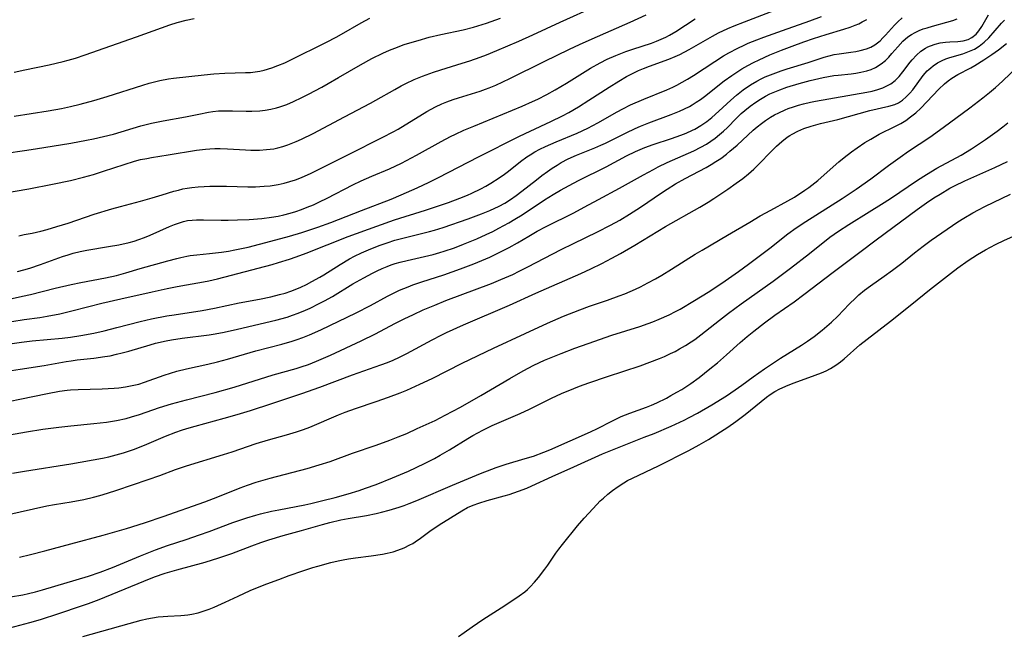
# Model space of a CAD drawing. Units: inches. Extents: x 2051278 to 2056697, y 158283 to 163702.
# Drawn here: x 2056455 to 2056583, y 159450 to 159530 of the extents above; entities that cross this region are included whole.
import ezdxf

# ---------------------------------------------------------------- set-up
doc = ezdxf.new("R2010")
doc.units = ezdxf.units.IN
doc.header["$MEASUREMENT"] = 0
doc.layers.add('c_15_T15S_R18E', color=31, linetype='Continuous')

msp = doc.modelspace()

# ---------------------------------------------------------------- linework, layer by layer
at = {"layer": 'c_15_T15S_R18E'}
for points, elevation in [([(2056453.5, 159450.94), (2056456.11, 159451.61), (2056457.5, 159452.02), (2056459.88, 159452.78), (2056462.82, 159453.77), (2056463.7, 159454.09), (2056465.08, 159454.6), (2056470.89, 159457), (2056472.29, 159457.55), (2056473.69, 159458.04), (2056475.17, 159458.48), (2056478.85, 159459.47), (2056480.65, 159460.01), (2056482.33, 159460.58), (2056484.91, 159461.59), (2056486.07, 159462.01), (2056487.12, 159462.36), (2056488.97, 159462.91), (2056491.37, 159463.57), (2056494.1, 159464.36), (2056495.04, 159464.61), (2056496.48, 159464.94), (2056497.44, 159465.13), (2056499.79, 159465.54), (2056501.06, 159465.8), (2056501.74, 159465.96), (2056502.77, 159466.23), (2056504.06, 159466.62), (2056504.71, 159466.84), (2056505.36, 159467.07), (2056506.36, 159467.47), (2056510.98, 159469.47), (2056514.6, 159470.96), (2056516.07, 159471.54), (2056516.64, 159471.75), (2056517.93, 159472.17), (2056520.42, 159472.91), (2056521.47, 159473.24), (2056522.82, 159473.73), (2056523.6, 159474.05), (2056528.88, 159476.37), (2056529.8, 159476.81), (2056531.67, 159477.79), (2056532.89, 159478.38), (2056534, 159478.83), (2056536.17, 159479.61), (2056536.81, 159479.87), (2056537.49, 159480.17), (2056538.75, 159480.78), (2056539.34, 159481.09), (2056540.1, 159481.52), (2056540.73, 159481.9), (2056541.93, 159482.68), (2056543, 159483.45), (2056544.4, 159484.55), (2056545.37, 159485.36), (2056546.53, 159486.38), (2056548.31, 159487.98), (2056549.25, 159488.77), (2056550.11, 159489.47), (2056551.49, 159490.54), (2056552.83, 159491.52), (2056555.34, 159493.28), (2056556.58, 159494.22), (2056560.38, 159497.14), (2056563.88, 159499.73), (2056566, 159501.34), (2056571.3, 159505.25), (2056572.5, 159506.11), (2056573.48, 159506.77), (2056574.28, 159507.27), (2056575.54, 159508.02), (2056576.14, 159508.35), (2056577.48, 159509), (2056581.39, 159510.71), (2056583.05, 159511.49)], 1022), ([(2056462.98, 159449.79), (2056468.98, 159451.51), (2056470.54, 159451.93), (2056471.28, 159452.1), (2056472.02, 159452.24), (2056472.76, 159452.35), (2056473.4, 159452.42), (2056474.03, 159452.46), (2056475.71, 159452.52), (2056476.17, 159452.56), (2056476.62, 159452.61), (2056477.14, 159452.7), (2056477.94, 159452.89), (2056478.73, 159453.13), (2056479.37, 159453.36), (2056480.05, 159453.63), (2056481.48, 159454.26), (2056483.16, 159455.05), (2056484.72, 159455.76), (2056485.46, 159456.07), (2056486.89, 159456.65), (2056488.42, 159457.22), (2056489.78, 159457.71), (2056491.54, 159458.32), (2056492.85, 159458.75), (2056493.5, 159458.95), (2056495.16, 159459.4), (2056496.11, 159459.62), (2056496.79, 159459.77), (2056497.48, 159459.89), (2056498.37, 159460.02), (2056500.41, 159460.28), (2056501.89, 159460.5), (2056502.5, 159460.62), (2056503.27, 159460.81), (2056503.87, 159461), (2056504.68, 159461.31), (2056505.45, 159461.69), (2056505.82, 159461.9), (2056506.13, 159462.1), (2056506.82, 159462.58), (2056508.05, 159463.48), (2056509.23, 159464.29), (2056512.2, 159466.14), (2056512.93, 159466.54), (2056513.65, 159466.85), (2056514.39, 159467.13), (2056515.48, 159467.47), (2056517.68, 159468.07), (2056518.33, 159468.26), (2056519.55, 159468.67), (2056520.61, 159469.08), (2056521.27, 159469.36), (2056523.91, 159470.6), (2056526.72, 159471.84), (2056530.45, 159473.52), (2056531.76, 159474.06), (2056533.47, 159474.76), (2056535.88, 159475.68), (2056537.15, 159476.18), (2056539.38, 159477.12), (2056541.05, 159477.91), (2056541.71, 159478.24), (2056542.8, 159478.82), (2056544.66, 159479.9), (2056546.53, 159481.06), (2056547.68, 159481.83), (2056548.56, 159482.46), (2056550, 159483.53), (2056551.5, 159484.57), (2056553.58, 159485.94), (2056556.27, 159487.63), (2056557.07, 159488.17), (2056557.93, 159488.78), (2056558.96, 159489.59), (2056559.58, 159490.1), (2056560.19, 159490.63), (2056561.02, 159491.41), (2056562.49, 159492.97), (2056563.32, 159493.8), (2056563.75, 159494.19), (2056564.46, 159494.77), (2056565.23, 159495.34), (2056567.03, 159496.6), (2056568.11, 159497.38), (2056569.31, 159498.3), (2056570.97, 159499.63), (2056572.07, 159500.49), (2056573.13, 159501.28), (2056574.5, 159502.25), (2056576.6, 159503.67), (2056577.37, 159504.15), (2056578.53, 159504.84), (2056579.25, 159505.24), (2056580.1, 159505.67), (2056583.43, 159507.26)], 1024), ([(2056511.77, 159449.79), (2056512.5, 159450.34), (2056513.53, 159451.07), (2056514.9, 159452.01), (2056517.79, 159453.85), (2056519.64, 159455.07), (2056520.36, 159455.61), (2056520.7, 159455.9), (2056521.06, 159456.25), (2056521.6, 159456.85), (2056522.12, 159457.48), (2056522.98, 159458.56), (2056523.37, 159459.09), (2056524.39, 159460.61), (2056524.77, 159461.13), (2056525.24, 159461.75), (2056527.21, 159464.16), (2056528.07, 159465.17), (2056529.22, 159466.45), (2056530.15, 159467.41), (2056530.56, 159467.79), (2056531.14, 159468.29), (2056531.73, 159468.76), (2056532.47, 159469.3), (2056533.24, 159469.78), (2056533.71, 159470.05), (2056534.34, 159470.37), (2056537.74, 159471.96), (2056541.67, 159473.98), (2056542.99, 159474.69), (2056544.19, 159475.39), (2056546.71, 159477), (2056547.78, 159477.74), (2056548.96, 159478.63), (2056551.75, 159480.9), (2056552.23, 159481.24), (2056552.82, 159481.62), (2056553.48, 159481.98), (2056554.56, 159482.47), (2056555.35, 159482.77), (2056558.05, 159483.75), (2056558.89, 159484.07), (2056559.48, 159484.33), (2056560.05, 159484.62), (2056560.73, 159485.04), (2056561.37, 159485.49), (2056561.84, 159485.88), (2056563.87, 159487.68), (2056564.79, 159488.44), (2056567.82, 159490.74), (2056570.63, 159492.96), (2056572.92, 159494.82), (2056575.63, 159496.95), (2056576.6, 159497.68), (2056577.94, 159498.64), (2056579.13, 159499.42), (2056580.16, 159500.03), (2056581.49, 159500.73), (2056582.62, 159501.26), (2056583.73, 159501.74)], 1026)]:
    msp.add_lwpolyline(points, dxfattribs=dict(at, elevation=elevation))
for points in [[(2056452.43, 159507.35, 996), (2056455.98, 159507.95, 996), (2056459.03, 159508.55, 996), (2056461.39, 159509.05, 996), (2056463.07, 159509.47, 996), (2056464.36, 159509.83, 996), (2056465.68, 159510.23, 996), (2056469.68, 159511.53, 996), (2056470.46, 159511.74, 996), (2056471.27, 159511.91, 996), (2056471.9, 159512.02, 996), (2056474.06, 159512.35, 996), (2056477.73, 159512.95, 996), (2056478.9, 159513.11, 996), (2056479.47, 159513.16, 996), (2056480.13, 159513.19, 996), (2056480.8, 159513.19, 996), (2056481.78, 159513.16, 996), (2056484.08, 159513.01, 996), (2056484.81, 159512.98, 996), (2056485.9, 159512.98, 996), (2056486.84, 159513.04, 996), (2056487.77, 159513.16, 996), (2056488.29, 159513.27, 996), (2056488.95, 159513.45, 996), (2056489.61, 159513.66, 996), (2056490.66, 159514.08, 996), (2056491.38, 159514.4, 996), (2056492.9, 159515.15, 996), (2056496.95, 159517.32, 996), (2056500.32, 159519.07, 996), (2056501.03, 159519.47, 996), (2056503.47, 159520.87, 996), (2056504.33, 159521.33, 996), (2056504.93, 159521.64, 996), (2056506.01, 159522.15, 996), (2056507.08, 159522.59, 996), (2056508.5, 159523.1, 996), (2056509.44, 159523.4, 996), (2056512.25, 159524.25, 996), (2056513.23, 159524.57, 996), (2056514.57, 159525.06, 996), (2056515.37, 159525.36, 996), (2056516.71, 159525.9, 996), (2056519.59, 159527.14, 996), (2056521.39, 159527.94, 996), (2056524.96, 159529.58, 996), (2056529.77, 159531.76, 996)], [(2056453.04, 159493.53, 1002), (2056455.14, 159493.99, 1002), (2056456.18, 159494.24, 1002), (2056459.39, 159495.06, 1002), (2056461.45, 159495.54, 1002), (2056462.7, 159495.79, 1002), (2056465.93, 159496.39, 1002), (2056467.34, 159496.7, 1002), (2056468.58, 159497.03, 1002), (2056470.44, 159497.58, 1002), (2056474.01, 159498.6, 1002), (2056475.18, 159498.92, 1002), (2056475.72, 159499.05, 1002), (2056476.49, 159499.2, 1002), (2056476.92, 159499.27, 1002), (2056477.78, 159499.37, 1002), (2056479.42, 159499.53, 1002), (2056481, 159499.72, 1002), (2056481.88, 159499.86, 1002), (2056482.71, 159500.01, 1002), (2056484.43, 159500.39, 1002), (2056487.39, 159501.13, 1002), (2056489.81, 159501.79, 1002), (2056491.4, 159502.27, 1002), (2056493.5, 159502.97, 1002), (2056495.17, 159503.59, 1002), (2056499.14, 159505.13, 1002), (2056502.99, 159506.61, 1002), (2056504.33, 159507.16, 1002), (2056506.39, 159508.08, 1002), (2056507.95, 159508.82, 1002), (2056509.17, 159509.43, 1002), (2056514.35, 159512.11, 1002), (2056519.66, 159514.79, 1002), (2056521.05, 159515.45, 1002), (2056523.75, 159516.69, 1002), (2056525.25, 159517.43, 1002), (2056526.07, 159517.87, 1002), (2056527.34, 159518.62, 1002), (2056528.67, 159519.46, 1002), (2056531.3, 159521.17, 1002), (2056532.55, 159521.95, 1002), (2056533.56, 159522.54, 1002), (2056534.44, 159522.99, 1002), (2056535.11, 159523.3, 1002), (2056535.79, 159523.59, 1002), (2056536.54, 159523.88, 1002), (2056539.05, 159524.78, 1002), (2056539.89, 159525.13, 1002), (2056540.47, 159525.4, 1002), (2056541.71, 159526.04, 1002), (2056544.73, 159527.77, 1002), (2056545.53, 159528.2, 1002), (2056546.71, 159528.76, 1002), (2056547.53, 159529.12, 1002), (2056548.89, 159529.66, 1002), (2056555.42, 159532.15, 1002)], [(2056453.46, 159476, 1012), (2056455.65, 159476.38, 1012), (2056457.8, 159476.73, 1012), (2056459.85, 159477.01, 1012), (2056461.43, 159477.18, 1012), (2056464.4, 159477.46, 1012), (2056466.04, 159477.65, 1012), (2056467.36, 159477.86, 1012), (2056468.6, 159478.13, 1012), (2056469.31, 159478.32, 1012), (2056470.33, 159478.63, 1012), (2056472.94, 159479.53, 1012), (2056474.5, 159480.03, 1012), (2056476.44, 159480.56, 1012), (2056480.14, 159481.5, 1012), (2056482.63, 159482.2, 1012), (2056487.7, 159483.77, 1012), (2056490.68, 159484.62, 1012), (2056491.34, 159484.83, 1012), (2056492.27, 159485.15, 1012), (2056493.3, 159485.56, 1012), (2056495.13, 159486.35, 1012), (2056499.13, 159488.21, 1012), (2056500.99, 159489.13, 1012), (2056503.47, 159490.44, 1012), (2056504.7, 159491.07, 1012), (2056505.89, 159491.64, 1012), (2056507.17, 159492.22, 1012), (2056508.7, 159492.86, 1012), (2056510.12, 159493.43, 1012), (2056516.05, 159495.66, 1012), (2056517.26, 159496.16, 1012), (2056518.81, 159496.84, 1012), (2056519.65, 159497.24, 1012), (2056520.77, 159497.81, 1012), (2056525.07, 159500.05, 1012), (2056526.69, 159500.85, 1012), (2056529.82, 159502.35, 1012), (2056531.5, 159503.23, 1012), (2056532.69, 159503.89, 1012), (2056533.95, 159504.65, 1012), (2056535.39, 159505.58, 1012), (2056538.13, 159507.43, 1012), (2056538.83, 159507.89, 1012), (2056539.92, 159508.58, 1012), (2056541.17, 159509.29, 1012), (2056543.91, 159510.74, 1012), (2056544.55, 159511.1, 1012), (2056545.18, 159511.49, 1012), (2056545.81, 159511.91, 1012), (2056546.53, 159512.45, 1012), (2056546.98, 159512.82, 1012), (2056547.92, 159513.64, 1012), (2056550.02, 159515.57, 1012), (2056550.55, 159516.02, 1012), (2056551.08, 159516.43, 1012), (2056551.62, 159516.82, 1012), (2056552.25, 159517.24, 1012), (2056552.78, 159517.55, 1012), (2056553.33, 159517.84, 1012), (2056554.17, 159518.23, 1012), (2056554.56, 159518.38, 1012), (2056555.24, 159518.62, 1012), (2056555.88, 159518.81, 1012), (2056556.54, 159518.99, 1012), (2056557.47, 159519.2, 1012), (2056558.1, 159519.33, 1012), (2056564.76, 159520.49, 1012), (2056565.44, 159520.63, 1012), (2056566.2, 159520.83, 1012), (2056566.84, 159521.06, 1012), (2056567.37, 159521.31, 1012), (2056567.88, 159521.6, 1012), (2056568.43, 159522.02, 1012), (2056568.95, 159522.54, 1012), (2056569.46, 159523.16, 1012), (2056570.38, 159524.38, 1012), (2056570.66, 159524.72, 1012), (2056571.22, 159525.32, 1012), (2056571.78, 159525.82, 1012), (2056572.4, 159526.23, 1012), (2056572.69, 159526.39, 1012), (2056573.03, 159526.54, 1012), (2056573.66, 159526.75, 1012), (2056574.31, 159526.89, 1012), (2056574.96, 159526.98, 1012), (2056575.55, 159527.03, 1012), (2056576.58, 159527.08, 1012), (2056577.26, 159527.16, 1012), (2056577.91, 159527.34, 1012), (2056578.42, 159527.61, 1012), (2056578.95, 159528.05, 1012), (2056579.32, 159528.49, 1012), (2056579.69, 159529.04, 1012), (2056580.56, 159530.54, 1012)], [(2056453.74, 159490.72, 1004), (2056455.37, 159490.98, 1004), (2056457.4, 159491.25, 1004), (2056458.37, 159491.4, 1004), (2056459.99, 159491.72, 1004), (2056461.39, 159492.05, 1004), (2056463.75, 159492.66, 1004), (2056465.46, 159493.09, 1004), (2056467.9, 159493.66, 1004), (2056471.99, 159494.59, 1004), (2056473.94, 159495.01, 1004), (2056475.22, 159495.27, 1004), (2056476.43, 159495.49, 1004), (2056478.63, 159495.85, 1004), (2056479.35, 159495.99, 1004), (2056480.46, 159496.24, 1004), (2056487.55, 159498.11, 1004), (2056488.38, 159498.36, 1004), (2056489.82, 159498.82, 1004), (2056490.69, 159499.12, 1004), (2056491.99, 159499.6, 1004), (2056497.44, 159501.75, 1004), (2056501.15, 159503.12, 1004), (2056503.46, 159503.91, 1004), (2056507.47, 159505.16, 1004), (2056510.46, 159506.18, 1004), (2056511.92, 159506.73, 1004), (2056512.92, 159507.14, 1004), (2056513.47, 159507.39, 1004), (2056514.65, 159507.96, 1004), (2056515.29, 159508.3, 1004), (2056515.96, 159508.69, 1004), (2056517.02, 159509.37, 1004), (2056517.72, 159509.87, 1004), (2056518.23, 159510.24, 1004), (2056519.8, 159511.49, 1004), (2056520.63, 159512.11, 1004), (2056521.04, 159512.38, 1004), (2056521.67, 159512.76, 1004), (2056522.33, 159513.11, 1004), (2056523.05, 159513.46, 1004), (2056524.44, 159514.06, 1004), (2056527.16, 159515.17, 1004), (2056528.56, 159515.82, 1004), (2056529.86, 159516.51, 1004), (2056532.37, 159517.97, 1004), (2056533.08, 159518.36, 1004), (2056534.1, 159518.87, 1004), (2056535.8, 159519.6, 1004), (2056538.78, 159520.82, 1004), (2056539.56, 159521.17, 1004), (2056540.1, 159521.43, 1004), (2056540.8, 159521.8, 1004), (2056541.49, 159522.19, 1004), (2056542.27, 159522.67, 1004), (2056545.04, 159524.5, 1004), (2056546.17, 159525.22, 1004), (2056546.86, 159525.62, 1004), (2056548.02, 159526.23, 1004), (2056548.83, 159526.61, 1004), (2056549.37, 159526.85, 1004), (2056550.49, 159527.3, 1004), (2056551.41, 159527.65, 1004), (2056553.82, 159528.53, 1004), (2056557.38, 159529.75, 1004), (2056558.9, 159530.33, 1004)], [(2056454.65, 159501.86, 998), (2056455.38, 159502, 998), (2056456.4, 159502.21, 998), (2056457.54, 159502.47, 998), (2056458.37, 159502.68, 998), (2056459.62, 159503.04, 998), (2056461.08, 159503.51, 998), (2056464.44, 159504.64, 998), (2056466.74, 159505.36, 998), (2056467.86, 159505.67, 998), (2056470.45, 159506.35, 998), (2056471.96, 159506.76, 998), (2056473.29, 159507.16, 998), (2056474.8, 159507.63, 998), (2056475.39, 159507.79, 998), (2056475.96, 159507.93, 998), (2056476.53, 159508.05, 998), (2056477.14, 159508.14, 998), (2056477.94, 159508.22, 998), (2056478.74, 159508.26, 998), (2056479.45, 159508.28, 998), (2056481.65, 159508.3, 998), (2056484.42, 159508.23, 998), (2056485.41, 159508.23, 998), (2056486.51, 159508.28, 998), (2056487.28, 159508.34, 998), (2056488.33, 159508.5, 998), (2056489.14, 159508.68, 998), (2056489.86, 159508.88, 998), (2056490.57, 159509.11, 998), (2056491.38, 159509.43, 998), (2056492.64, 159509.99, 998), (2056493.85, 159510.59, 998), (2056497.45, 159512.41, 998), (2056501.95, 159514.64, 998), (2056503.26, 159515.34, 998), (2056503.93, 159515.72, 998), (2056507.65, 159517.99, 998), (2056508.78, 159518.6, 998), (2056509.59, 159518.98, 998), (2056510.26, 159519.25, 998), (2056511.05, 159519.54, 998), (2056511.74, 159519.76, 998), (2056514.55, 159520.63, 998), (2056515.28, 159520.88, 998), (2056515.73, 159521.05, 998), (2056516.61, 159521.41, 998), (2056518.42, 159522.27, 998), (2056522.89, 159524.49, 998), (2056526.18, 159526.09, 998), (2056527.46, 159526.69, 998), (2056529.11, 159527.43, 998), (2056534.03, 159529.58, 998), (2056536.11, 159530.53, 998)], [(2056453.01, 159512.6, 994), (2056455.4, 159512.93, 994), (2056456.82, 159513.15, 994), (2056461.41, 159513.9, 994), (2056463.45, 159514.27, 994), (2056464.38, 159514.45, 994), (2056465.67, 159514.74, 994), (2056466.97, 159515.06, 994), (2056470.49, 159516.11, 994), (2056471.91, 159516.46, 994), (2056473.43, 159516.77, 994), (2056476.32, 159517.29, 994), (2056478.02, 159517.66, 994), (2056479.28, 159517.91, 994), (2056479.84, 159517.99, 994), (2056480.6, 159518.06, 994), (2056481.36, 159518.1, 994), (2056482.41, 159518.1, 994), (2056484.17, 159518.04, 994), (2056484.94, 159518.03, 994), (2056485.94, 159518.07, 994), (2056486.67, 159518.15, 994), (2056487.4, 159518.28, 994), (2056488.12, 159518.45, 994), (2056488.56, 159518.58, 994), (2056489.46, 159518.91, 994), (2056490.35, 159519.3, 994), (2056491.43, 159519.82, 994), (2056492.29, 159520.25, 994), (2056494.01, 159521.17, 994), (2056494.84, 159521.63, 994), (2056496.18, 159522.4, 994), (2056499.04, 159524.07, 994), (2056500.48, 159524.86, 994), (2056501.92, 159525.57, 994), (2056502.8, 159525.96, 994), (2056503.49, 159526.24, 994), (2056504.71, 159526.68, 994), (2056505.43, 159526.91, 994), (2056506.5, 159527.23, 994), (2056507.93, 159527.63, 994), (2056509.44, 159527.99, 994), (2056512.36, 159528.61, 994), (2056513.71, 159528.96, 994), (2056515.38, 159529.47, 994), (2056516.58, 159529.88, 994), (2056517.21, 159530.11, 994)], [(2056453.14, 159484.25, 1008), (2056454.84, 159484.54, 1008), (2056457.94, 159485, 1008), (2056460.81, 159485.52, 1008), (2056461.46, 159485.62, 1008), (2056462.24, 159485.72, 1008), (2056464.4, 159485.95, 1008), (2056465.83, 159486.16, 1008), (2056466.54, 159486.28, 1008), (2056467.35, 159486.46, 1008), (2056468.1, 159486.64, 1008), (2056468.95, 159486.87, 1008), (2056471.72, 159487.7, 1008), (2056472.43, 159487.89, 1008), (2056473.79, 159488.2, 1008), (2056474.48, 159488.33, 1008), (2056475.89, 159488.55, 1008), (2056479.38, 159488.98, 1008), (2056480.17, 159489.11, 1008), (2056481.32, 159489.33, 1008), (2056483.04, 159489.71, 1008), (2056488.03, 159490.88, 1008), (2056489.5, 159491.29, 1008), (2056490.22, 159491.53, 1008), (2056490.93, 159491.78, 1008), (2056491.9, 159492.18, 1008), (2056492.49, 159492.45, 1008), (2056493.67, 159493.04, 1008), (2056494.37, 159493.41, 1008), (2056495.38, 159493.98, 1008), (2056498.05, 159495.59, 1008), (2056499.46, 159496.39, 1008), (2056500.58, 159496.99, 1008), (2056501.21, 159497.3, 1008), (2056501.86, 159497.59, 1008), (2056502.51, 159497.86, 1008), (2056503.02, 159498.06, 1008), (2056503.54, 159498.23, 1008), (2056504.2, 159498.43, 1008), (2056505.09, 159498.66, 1008), (2056508.45, 159499.43, 1008), (2056509.34, 159499.67, 1008), (2056509.89, 159499.84, 1008), (2056511.22, 159500.29, 1008), (2056512.42, 159500.75, 1008), (2056514.12, 159501.46, 1008), (2056515.36, 159502.02, 1008), (2056516.19, 159502.41, 1008), (2056517.01, 159502.83, 1008), (2056518.3, 159503.54, 1008), (2056519.06, 159504, 1008), (2056520, 159504.59, 1008), (2056522.94, 159506.52, 1008), (2056524.05, 159507.2, 1008), (2056525.01, 159507.77, 1008), (2056526.12, 159508.39, 1008), (2056527.33, 159509.03, 1008), (2056530.91, 159510.82, 1008), (2056533.55, 159512.24, 1008), (2056534.73, 159512.8, 1008), (2056535.95, 159513.32, 1008), (2056537.04, 159513.72, 1008), (2056539.39, 159514.48, 1008), (2056540.63, 159514.9, 1008), (2056541.31, 159515.16, 1008), (2056542.15, 159515.55, 1008), (2056542.44, 159515.7, 1008), (2056543.23, 159516.17, 1008), (2056543.99, 159516.71, 1008), (2056544.63, 159517.21, 1008), (2056545.57, 159518.04, 1008), (2056547.11, 159519.47, 1008), (2056547.85, 159520.12, 1008), (2056548.72, 159520.8, 1008), (2056549.66, 159521.45, 1008), (2056550.5, 159521.95, 1008), (2056551.03, 159522.22, 1008), (2056551.57, 159522.48, 1008), (2056552.59, 159522.9, 1008), (2056553.63, 159523.27, 1008), (2056554.42, 159523.52, 1008), (2056557.16, 159524.35, 1008), (2056559.24, 159525.05, 1008), (2056559.89, 159525.23, 1008), (2056560.54, 159525.38, 1008), (2056561.18, 159525.49, 1008), (2056562.68, 159525.68, 1008), (2056563.34, 159525.78, 1008), (2056563.92, 159525.9, 1008), (2056564.71, 159526.14, 1008), (2056565.27, 159526.37, 1008), (2056565.8, 159526.66, 1008), (2056566.16, 159526.91, 1008), (2056566.5, 159527.19, 1008), (2056566.86, 159527.54, 1008), (2056567.21, 159527.91, 1008), (2056568.35, 159529.2, 1008), (2056568.79, 159529.64, 1008), (2056569.34, 159530.14, 1008)], [(2056453.51, 159487.82, 1006), (2056455.02, 159488.04, 1006), (2056456.39, 159488.19, 1006), (2056460.3, 159488.54, 1006), (2056461.38, 159488.67, 1006), (2056462.7, 159488.88, 1006), (2056464.4, 159489.22, 1006), (2056465.73, 159489.52, 1006), (2056467.4, 159489.93, 1006), (2056470.44, 159490.71, 1006), (2056471.91, 159491.05, 1006), (2056473.88, 159491.44, 1006), (2056474.84, 159491.6, 1006), (2056478.49, 159492.16, 1006), (2056480.09, 159492.45, 1006), (2056483.28, 159493.13, 1006), (2056485.93, 159493.63, 1006), (2056487.39, 159493.93, 1006), (2056488.53, 159494.21, 1006), (2056489.23, 159494.41, 1006), (2056490, 159494.67, 1006), (2056490.75, 159494.96, 1006), (2056491.28, 159495.19, 1006), (2056492.01, 159495.53, 1006), (2056492.72, 159495.9, 1006), (2056493.76, 159496.48, 1006), (2056494.29, 159496.8, 1006), (2056496.38, 159498.13, 1006), (2056497.59, 159498.85, 1006), (2056498.25, 159499.2, 1006), (2056499.14, 159499.63, 1006), (2056500.36, 159500.16, 1006), (2056501.58, 159500.63, 1006), (2056502.51, 159500.95, 1006), (2056503.48, 159501.26, 1006), (2056504.89, 159501.64, 1006), (2056508, 159502.42, 1006), (2056508.62, 159502.59, 1006), (2056509.76, 159502.93, 1006), (2056513, 159504.06, 1006), (2056514.74, 159504.69, 1006), (2056515.82, 159505.13, 1006), (2056517.03, 159505.69, 1006), (2056517.76, 159506.08, 1006), (2056518.52, 159506.55, 1006), (2056519.26, 159507.07, 1006), (2056519.99, 159507.63, 1006), (2056521.86, 159509.12, 1006), (2056522.58, 159509.67, 1006), (2056523.3, 159510.21, 1006), (2056523.92, 159510.63, 1006), (2056524.56, 159511.04, 1006), (2056525.08, 159511.35, 1006), (2056525.97, 159511.83, 1006), (2056527.09, 159512.34, 1006), (2056529.46, 159513.28, 1006), (2056530.24, 159513.61, 1006), (2056530.86, 159513.89, 1006), (2056533.53, 159515.24, 1006), (2056534.67, 159515.78, 1006), (2056535.37, 159516.08, 1006), (2056536.48, 159516.53, 1006), (2056539.37, 159517.62, 1006), (2056540.46, 159518.05, 1006), (2056541.11, 159518.34, 1006), (2056541.74, 159518.65, 1006), (2056542.08, 159518.84, 1006), (2056542.63, 159519.19, 1006), (2056543.18, 159519.57, 1006), (2056543.71, 159519.96, 1006), (2056546.24, 159521.96, 1006), (2056547.25, 159522.69, 1006), (2056547.89, 159523.12, 1006), (2056548.55, 159523.53, 1006), (2056549.33, 159523.98, 1006), (2056550.05, 159524.36, 1006), (2056550.78, 159524.72, 1006), (2056552.17, 159525.34, 1006), (2056553.67, 159525.95, 1006), (2056555.08, 159526.5, 1006), (2056556.6, 159527.06, 1006), (2056557.84, 159527.48, 1006), (2056559.47, 159528, 1006), (2056561.8, 159528.7, 1006), (2056562.59, 159528.96, 1006), (2056563.24, 159529.2, 1006), (2056563.71, 159529.4, 1006), (2056564.18, 159529.62, 1006), (2056564.77, 159529.93, 1006)], [(2056453.55, 159480.38, 1010), (2056454.79, 159480.62, 1010), (2056458.41, 159481.37, 1010), (2056459.97, 159481.65, 1010), (2056460.94, 159481.79, 1010), (2056461.36, 159481.83, 1010), (2056462.37, 159481.9, 1010), (2056465.48, 159481.97, 1010), (2056467.04, 159482.06, 1010), (2056467.66, 159482.12, 1010), (2056468.52, 159482.24, 1010), (2056469.38, 159482.4, 1010), (2056470.23, 159482.6, 1010), (2056470.98, 159482.83, 1010), (2056473.53, 159483.74, 1010), (2056474.38, 159484.01, 1010), (2056475.19, 159484.25, 1010), (2056476.46, 159484.58, 1010), (2056479.2, 159485.18, 1010), (2056480.46, 159485.49, 1010), (2056481.75, 159485.84, 1010), (2056485.45, 159486.89, 1010), (2056488.82, 159487.78, 1010), (2056490.14, 159488.16, 1010), (2056490.8, 159488.37, 1010), (2056491.56, 159488.65, 1010), (2056492.42, 159488.99, 1010), (2056493.87, 159489.65, 1010), (2056498.48, 159491.84, 1010), (2056500.31, 159492.79, 1010), (2056502.55, 159494.02, 1010), (2056503.12, 159494.32, 1010), (2056504.09, 159494.78, 1010), (2056505.2, 159495.24, 1010), (2056505.83, 159495.47, 1010), (2056506.99, 159495.86, 1010), (2056509.85, 159496.8, 1010), (2056512, 159497.57, 1010), (2056513.75, 159498.22, 1010), (2056514.79, 159498.63, 1010), (2056515.84, 159499.08, 1010), (2056516.96, 159499.62, 1010), (2056517.57, 159499.93, 1010), (2056518.35, 159500.35, 1010), (2056519.4, 159500.94, 1010), (2056520.88, 159501.82, 1010), (2056521.98, 159502.46, 1010), (2056523.14, 159503.06, 1010), (2056526.71, 159504.85, 1010), (2056528.06, 159505.56, 1010), (2056529.94, 159506.58, 1010), (2056532.67, 159508.03, 1010), (2056535.78, 159509.78, 1010), (2056537.06, 159510.48, 1010), (2056537.67, 159510.79, 1010), (2056538.85, 159511.36, 1010), (2056542.31, 159512.9, 1010), (2056543.2, 159513.35, 1010), (2056543.94, 159513.77, 1010), (2056544.53, 159514.14, 1010), (2056545.09, 159514.54, 1010), (2056545.66, 159515, 1010), (2056546.17, 159515.45, 1010), (2056546.67, 159515.93, 1010), (2056547.81, 159517.08, 1010), (2056548.47, 159517.72, 1010), (2056548.95, 159518.14, 1010), (2056549.63, 159518.69, 1010), (2056550.34, 159519.2, 1010), (2056550.97, 159519.61, 1010), (2056551.63, 159519.99, 1010), (2056552.18, 159520.27, 1010), (2056552.81, 159520.55, 1010), (2056553.46, 159520.82, 1010), (2056554.4, 159521.15, 1010), (2056555.99, 159521.63, 1010), (2056557.4, 159522, 1010), (2056559.1, 159522.39, 1010), (2056559.8, 159522.53, 1010), (2056560.5, 159522.65, 1010), (2056561.03, 159522.73, 1010), (2056562.73, 159522.9, 1010), (2056563.35, 159522.98, 1010), (2056564, 159523.09, 1010), (2056564.75, 159523.27, 1010), (2056565.35, 159523.46, 1010), (2056565.91, 159523.71, 1010), (2056566.63, 159524.17, 1010), (2056567.17, 159524.63, 1010), (2056567.61, 159525.07, 1010), (2056568.03, 159525.53, 1010), (2056568.78, 159526.41, 1010), (2056569.43, 159527.11, 1010), (2056570.08, 159527.68, 1010), (2056570.55, 159527.99, 1010), (2056571.04, 159528.27, 1010), (2056571.58, 159528.52, 1010), (2056572.08, 159528.71, 1010), (2056572.58, 159528.88, 1010), (2056573.3, 159529.09, 1010), (2056575.16, 159529.58, 1010), (2056575.93, 159529.81, 1010), (2056576.48, 159530.04, 1010)], [(2056453.83, 159471.03, 1014), (2056455.4, 159471.26, 1014), (2056461.41, 159472.25, 1014), (2056465.52, 159472.98, 1014), (2056466.36, 159473.15, 1014), (2056467.32, 159473.38, 1014), (2056468.28, 159473.66, 1014), (2056469.55, 159474.1, 1014), (2056470.99, 159474.67, 1014), (2056473.7, 159475.81, 1014), (2056475.04, 159476.33, 1014), (2056475.81, 159476.6, 1014), (2056476.49, 159476.82, 1014), (2056477.56, 159477.14, 1014), (2056481.31, 159478.15, 1014), (2056483, 159478.64, 1014), (2056484.74, 159479.17, 1014), (2056487.52, 159480.07, 1014), (2056491.4, 159481.37, 1014), (2056493.77, 159482.2, 1014), (2056498, 159483.78, 1014), (2056501.69, 159485.07, 1014), (2056502.55, 159485.4, 1014), (2056503.29, 159485.71, 1014), (2056504.08, 159486.09, 1014), (2056505.04, 159486.57, 1014), (2056508.35, 159488.35, 1014), (2056509.49, 159488.93, 1014), (2056510.2, 159489.27, 1014), (2056512.42, 159490.28, 1014), (2056518.37, 159492.84, 1014), (2056521.79, 159494.39, 1014), (2056527.64, 159496.96, 1014), (2056528.93, 159497.56, 1014), (2056530.37, 159498.27, 1014), (2056531.67, 159498.95, 1014), (2056532.77, 159499.56, 1014), (2056534.65, 159500.64, 1014), (2056538.64, 159503.04, 1014), (2056543.07, 159505.56, 1014), (2056544.18, 159506.23, 1014), (2056544.91, 159506.7, 1014), (2056546.7, 159507.89, 1014), (2056547.82, 159508.69, 1014), (2056548.65, 159509.31, 1014), (2056549.39, 159509.9, 1014), (2056550.1, 159510.52, 1014), (2056550.7, 159511.1, 1014), (2056552.39, 159512.85, 1014), (2056553.05, 159513.5, 1014), (2056553.72, 159514.1, 1014), (2056554.43, 159514.65, 1014), (2056554.77, 159514.88, 1014), (2056555.06, 159515.05, 1014), (2056555.82, 159515.45, 1014), (2056556.61, 159515.78, 1014), (2056557.53, 159516.1, 1014), (2056558.74, 159516.42, 1014), (2056560.99, 159516.96, 1014), (2056565.17, 159518.11, 1014), (2056567.61, 159518.68, 1014), (2056568.39, 159518.92, 1014), (2056568.86, 159519.13, 1014), (2056569.38, 159519.46, 1014), (2056569.88, 159519.88, 1014), (2056570.34, 159520.36, 1014), (2056570.72, 159520.81, 1014), (2056572.1, 159522.65, 1014), (2056572.62, 159523.26, 1014), (2056572.83, 159523.46, 1014), (2056573.06, 159523.67, 1014), (2056573.4, 159523.94, 1014), (2056573.95, 159524.31, 1014), (2056574.53, 159524.62, 1014), (2056575.02, 159524.84, 1014), (2056575.53, 159525.02, 1014), (2056577.23, 159525.5, 1014), (2056577.67, 159525.64, 1014), (2056578.11, 159525.81, 1014), (2056578.74, 159526.11, 1014), (2056579.34, 159526.48, 1014), (2056579.99, 159526.99, 1014), (2056580.59, 159527.57, 1014), (2056582.24, 159529.46, 1014), (2056582.62, 159529.85, 1014)], [(2056454.05, 159517.37, 992), (2056458.49, 159518.08, 992), (2056460.19, 159518.38, 992), (2056461.38, 159518.63, 992), (2056462.64, 159518.93, 992), (2056464.39, 159519.42, 992), (2056466.14, 159519.95, 992), (2056470.76, 159521.43, 992), (2056471.61, 159521.68, 992), (2056472.97, 159522.02, 992), (2056474.12, 159522.23, 992), (2056474.76, 159522.32, 992), (2056478.72, 159522.76, 992), (2056479.97, 159522.87, 992), (2056481.41, 159522.96, 992), (2056484.1, 159523.05, 992), (2056484.73, 159523.08, 992), (2056485.36, 159523.15, 992), (2056485.95, 159523.25, 992), (2056486.54, 159523.38, 992), (2056487.53, 159523.67, 992), (2056488.31, 159523.95, 992), (2056489.2, 159524.33, 992), (2056489.88, 159524.65, 992), (2056494.63, 159526.99, 992), (2056495.88, 159527.66, 992), (2056496.57, 159528.04, 992), (2056499.13, 159529.53, 992), (2056500.26, 159530.12, 992)], [(2056454.07, 159523.11, 990), (2056455.44, 159523.41, 990), (2056458.61, 159524.04, 990), (2056460.42, 159524.47, 990), (2056461.07, 159524.65, 990), (2056462.01, 159524.93, 990), (2056463.28, 159525.35, 990), (2056469.95, 159527.69, 990), (2056474.28, 159529.25, 990), (2056475.21, 159529.55, 990), (2056476.4, 159529.87, 990), (2056477.42, 159530.07, 990)], [(2056454.49, 159497.21, 1000), (2056455.31, 159497.43, 1000), (2056456.09, 159497.66, 1000), (2056457.48, 159498.14, 1000), (2056460.33, 159499.16, 1000), (2056461.07, 159499.39, 1000), (2056461.73, 159499.58, 1000), (2056462.62, 159499.8, 1000), (2056463.52, 159499.98, 1000), (2056466.3, 159500.44, 1000), (2056467.65, 159500.69, 1000), (2056468.98, 159500.99, 1000), (2056469.63, 159501.17, 1000), (2056470.25, 159501.37, 1000), (2056471, 159501.64, 1000), (2056471.74, 159501.94, 1000), (2056474.23, 159503.04, 1000), (2056474.89, 159503.31, 1000), (2056475.55, 159503.55, 1000), (2056476.06, 159503.71, 1000), (2056476.58, 159503.82, 1000), (2056477.16, 159503.9, 1000), (2056477.75, 159503.93, 1000), (2056478.66, 159503.93, 1000), (2056480.95, 159503.88, 1000), (2056481.85, 159503.88, 1000), (2056483.05, 159503.91, 1000), (2056484.58, 159503.98, 1000), (2056486.22, 159504.1, 1000), (2056487.47, 159504.25, 1000), (2056488.33, 159504.4, 1000), (2056489.08, 159504.56, 1000), (2056489.89, 159504.79, 1000), (2056490.63, 159505.01, 1000), (2056491.35, 159505.27, 1000), (2056492.09, 159505.55, 1000), (2056492.91, 159505.89, 1000), (2056493.72, 159506.26, 1000), (2056494.72, 159506.75, 1000), (2056498.02, 159508.45, 1000), (2056499.11, 159508.97, 1000), (2056500.48, 159509.58, 1000), (2056502.8, 159510.56, 1000), (2056504.37, 159511.28, 1000), (2056505.02, 159511.61, 1000), (2056506.31, 159512.3, 1000), (2056509.5, 159514.11, 1000), (2056510.73, 159514.74, 1000), (2056511.38, 159515.06, 1000), (2056512.46, 159515.55, 1000), (2056513.73, 159516.1, 1000), (2056520.02, 159518.7, 1000), (2056521.35, 159519.29, 1000), (2056522.04, 159519.61, 1000), (2056523.22, 159520.2, 1000), (2056524.31, 159520.81, 1000), (2056525.77, 159521.68, 1000), (2056528.87, 159523.61, 1000), (2056530.13, 159524.32, 1000), (2056531.07, 159524.79, 1000), (2056532.16, 159525.28, 1000), (2056532.82, 159525.54, 1000), (2056533.49, 159525.79, 1000), (2056534.38, 159526.09, 1000), (2056536.82, 159526.88, 1000), (2056537.45, 159527.12, 1000), (2056538.07, 159527.37, 1000), (2056538.67, 159527.65, 1000), (2056539.14, 159527.89, 1000), (2056539.96, 159528.37, 1000), (2056542.5, 159530.03, 1000)], [(2056453.13, 159465.62, 1016), (2056458.3, 159466.76, 1016), (2056459.3, 159466.95, 1016), (2056461.47, 159467.31, 1016), (2056463.13, 159467.62, 1016), (2056464.36, 159467.9, 1016), (2056465.2, 159468.13, 1016), (2056466.2, 159468.43, 1016), (2056467.41, 159468.82, 1016), (2056471.46, 159470.19, 1016), (2056472.96, 159470.72, 1016), (2056475.01, 159471.48, 1016), (2056476.46, 159471.97, 1016), (2056481.24, 159473.45, 1016), (2056482.36, 159473.81, 1016), (2056485.48, 159474.87, 1016), (2056487.09, 159475.35, 1016), (2056489.43, 159476, 1016), (2056490.74, 159476.39, 1016), (2056491.62, 159476.7, 1016), (2056492.45, 159477.01, 1016), (2056496.18, 159478.59, 1016), (2056497.06, 159478.94, 1016), (2056498.38, 159479.41, 1016), (2056501.07, 159480.32, 1016), (2056502.68, 159480.89, 1016), (2056504.17, 159481.46, 1016), (2056505.03, 159481.81, 1016), (2056506.74, 159482.56, 1016), (2056508.35, 159483.31, 1016), (2056512.25, 159485.3, 1016), (2056516.28, 159487.27, 1016), (2056520.39, 159489.18, 1016), (2056523.29, 159490.49, 1016), (2056525.38, 159491.39, 1016), (2056527.5, 159492.25, 1016), (2056528.78, 159492.71, 1016), (2056531.11, 159493.5, 1016), (2056532.6, 159494.04, 1016), (2056533.35, 159494.33, 1016), (2056534.73, 159494.92, 1016), (2056535.4, 159495.24, 1016), (2056536.34, 159495.72, 1016), (2056537.34, 159496.27, 1016), (2056538.14, 159496.73, 1016), (2056539.39, 159497.5, 1016), (2056542.49, 159499.46, 1016), (2056543.37, 159499.99, 1016), (2056546.69, 159501.91, 1016), (2056549.59, 159503.64, 1016), (2056550.94, 159504.43, 1016), (2056552.3, 159505.18, 1016), (2056554.52, 159506.38, 1016), (2056555.36, 159506.88, 1016), (2056556.72, 159507.77, 1016), (2056557.25, 159508.14, 1016), (2056558.4, 159509.03, 1016), (2056558.86, 159509.41, 1016), (2056561.15, 159511.44, 1016), (2056561.82, 159512, 1016), (2056562.79, 159512.75, 1016), (2056563.52, 159513.28, 1016), (2056564.53, 159513.96, 1016), (2056565.29, 159514.42, 1016), (2056566.38, 159515.03, 1016), (2056568.48, 159516.08, 1016), (2056569.17, 159516.45, 1016), (2056569.82, 159516.84, 1016), (2056570.44, 159517.28, 1016), (2056571.12, 159517.84, 1016), (2056571.76, 159518.44, 1016), (2056574.1, 159520.89, 1016), (2056574.84, 159521.58, 1016), (2056575.31, 159521.97, 1016), (2056575.81, 159522.33, 1016), (2056576.57, 159522.79, 1016), (2056578.26, 159523.67, 1016), (2056578.79, 159523.98, 1016), (2056579.96, 159524.69, 1016), (2056580.99, 159525.39, 1016), (2056581.85, 159526.01, 1016), (2056582.9, 159526.84, 1016)], [(2056454.76, 159460.13, 1018), (2056456.19, 159460.45, 1018), (2056458.06, 159460.92, 1018), (2056461.44, 159461.86, 1018), (2056465.61, 159462.98, 1018), (2056468.66, 159463.85, 1018), (2056470.17, 159464.3, 1018), (2056471.13, 159464.61, 1018), (2056473.41, 159465.4, 1018), (2056478.8, 159467.28, 1018), (2056480.52, 159467.94, 1018), (2056483.42, 159469.1, 1018), (2056484.34, 159469.44, 1018), (2056485.48, 159469.83, 1018), (2056487.31, 159470.38, 1018), (2056492.1, 159471.62, 1018), (2056493.67, 159472.09, 1018), (2056495.08, 159472.55, 1018), (2056497.99, 159473.6, 1018), (2056501.06, 159474.66, 1018), (2056502.84, 159475.3, 1018), (2056503.91, 159475.72, 1018), (2056505.03, 159476.19, 1018), (2056506.4, 159476.8, 1018), (2056507.55, 159477.32, 1018), (2056508.71, 159477.88, 1018), (2056510.04, 159478.54, 1018), (2056512.01, 159479.59, 1018), (2056514.65, 159481.09, 1018), (2056518.42, 159483.33, 1018), (2056520.14, 159484.32, 1018), (2056521.52, 159485.05, 1018), (2056522.93, 159485.7, 1018), (2056525.1, 159486.58, 1018), (2056526.84, 159487.25, 1018), (2056528.59, 159487.88, 1018), (2056531.67, 159488.94, 1018), (2056535.28, 159490.08, 1018), (2056536.37, 159490.45, 1018), (2056537, 159490.68, 1018), (2056537.81, 159491.01, 1018), (2056539.09, 159491.59, 1018), (2056539.93, 159492.01, 1018), (2056540.53, 159492.34, 1018), (2056542.41, 159493.43, 1018), (2056544.16, 159494.52, 1018), (2056545.94, 159495.7, 1018), (2056548.12, 159497.22, 1018), (2056549.39, 159498.15, 1018), (2056552.17, 159500.25, 1018), (2056554.53, 159502.11, 1018), (2056555.59, 159502.88, 1018), (2056556.86, 159503.72, 1018), (2056561.56, 159506.71, 1018), (2056563.37, 159507.91, 1018), (2056565.27, 159509.25, 1018), (2056567.59, 159510.97, 1018), (2056569.08, 159512.06, 1018), (2056570.19, 159512.83, 1018), (2056572.93, 159514.67, 1018), (2056574.69, 159515.9, 1018), (2056578.13, 159518.45, 1018), (2056579.82, 159519.76, 1018), (2056580.71, 159520.47, 1018), (2056581.48, 159521.12, 1018), (2056582.39, 159521.95, 1018), (2056585.39, 159524.82, 1018)], [(2056453.57, 159454.95, 1020), (2056455.2, 159455.23, 1020), (2056455.92, 159455.39, 1020), (2056456.84, 159455.62, 1020), (2056457.75, 159455.87, 1020), (2056463.7, 159457.63, 1020), (2056465.25, 159458.15, 1020), (2056466.85, 159458.77, 1020), (2056470.45, 159460.3, 1020), (2056472.4, 159461.06, 1020), (2056473.99, 159461.62, 1020), (2056476.39, 159462.41, 1020), (2056478.12, 159463, 1020), (2056479.37, 159463.45, 1020), (2056482.44, 159464.59, 1020), (2056484.28, 159465.21, 1020), (2056485.46, 159465.57, 1020), (2056486.03, 159465.72, 1020), (2056487.48, 159466.07, 1020), (2056488.44, 159466.27, 1020), (2056491.79, 159466.9, 1020), (2056492.57, 159467.07, 1020), (2056494.13, 159467.45, 1020), (2056495.74, 159467.87, 1020), (2056497.41, 159468.33, 1020), (2056498.84, 159468.77, 1020), (2056499.68, 159469.05, 1020), (2056501.06, 159469.55, 1020), (2056503.17, 159470.4, 1020), (2056505.24, 159471.3, 1020), (2056507.35, 159472.27, 1020), (2056508.62, 159472.92, 1020), (2056509.39, 159473.34, 1020), (2056510.59, 159474.04, 1020), (2056512.96, 159475.53, 1020), (2056513.6, 159475.91, 1020), (2056514.9, 159476.6, 1020), (2056516.14, 159477.19, 1020), (2056519.74, 159478.78, 1020), (2056520.96, 159479.34, 1020), (2056523.82, 159480.75, 1020), (2056525.14, 159481.37, 1020), (2056526.71, 159482.03, 1020), (2056527.46, 159482.32, 1020), (2056528.67, 159482.76, 1020), (2056531.09, 159483.58, 1020), (2056535.32, 159484.97, 1020), (2056536.59, 159485.42, 1020), (2056537.86, 159485.9, 1020), (2056538.48, 159486.17, 1020), (2056539.29, 159486.54, 1020), (2056539.88, 159486.84, 1020), (2056540.46, 159487.16, 1020), (2056541.22, 159487.6, 1020), (2056541.97, 159488.07, 1020), (2056542.42, 159488.39, 1020), (2056543.21, 159488.97, 1020), (2056545.63, 159490.91, 1020), (2056546.8, 159491.8, 1020), (2056548.46, 159493.02, 1020), (2056552.62, 159495.97, 1020), (2056554.85, 159497.63, 1020), (2056557.34, 159499.54, 1020), (2056559.97, 159501.65, 1020), (2056561.07, 159502.45, 1020), (2056562.41, 159503.32, 1020), (2056565.07, 159504.94, 1020), (2056566.67, 159505.94, 1020), (2056567.82, 159506.69, 1020), (2056571.36, 159509.08, 1020), (2056572.52, 159509.83, 1020), (2056573.87, 159510.62, 1020), (2056577, 159512.33, 1020), (2056578.37, 159513.15, 1020), (2056579, 159513.56, 1020), (2056580.19, 159514.36, 1020), (2056581.71, 159515.46, 1020), (2056582.41, 159515.99, 1020), (2056583.09, 159516.53, 1020)]]:
    msp.add_polyline3d(points, dxfattribs=at)

doc.saveas('drawing.dxf')
